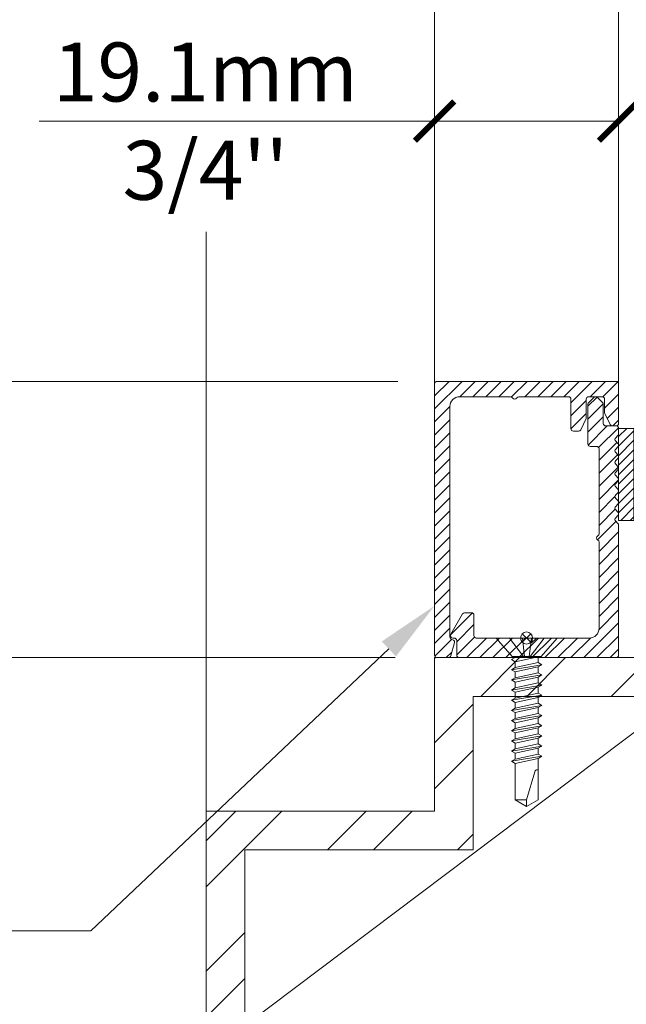
# Model space of a CAD drawing. Extents: x -22 to 490, y -53 to -42.
# Drawn here: x 109 to 110, y -51 to -50 of the extents above; entities that cross this region are included whole.
import ezdxf
from ezdxf import colors
from ezdxf.entities.mleader import LeaderData, LeaderLine
from ezdxf.math import Vec2, Vec3

# ---------------------------------------------------------------- set-up
doc = ezdxf.new("R2010")
doc.units = 0
doc.header["$LTSCALE"] = 0.375
doc.header["$MEASUREMENT"] = 0
doc.layers.get('0').update_dxf_attribs({"linetype": 'CONTINUOUS', "lineweight": 0})
doc.layers.get('DEFPOINTS').update_dxf_attribs({"linetype": 'CONTINUOUS', "lineweight": 5})
for name, color, linetype, lineweight in [('Catalague Texte Anglais', 7, 'CONTINUOUS', 0), ('FRAME_H', 255, 'CONTINUOUS', 0), ('FRAME_L', 103, 'CONTINUOUS', 30), ('FRAMES_C', 82, 'CONTINUOUS', 40)]:
    doc.layers.add(name, color=color, linetype=linetype, lineweight=lineweight)
doc.layers.add('DIMENSION', color=143, linetype='CONTINUOUS')
doc.styles.get("Standard").update_dxf_attribs({"font": 'arial.ttf', "height": 0.08})
doc.styles.add('T_ISO_0.5', font='arial.ttf', dxfattribs={"height": 0.06})
doc.dimstyles.new('catalogue ISO-0.25', dxfattribs={"dimscale": 0.5, "dimtxt": 0.06, "dimasz": 0.08, "dimexe": 0.08, "dimexo": 0.08, "dimgap": 0.05, "dimtad": 1, "dimdec": 1, "dimlfac": 101.6, "dimzin": 9, "dimdsep": 46, "dimtxsty": 'T_ISO_0.5', "dimblk": 'ARCHTICK', "dimcen": 0.5, "dimdle": 0.08, "dimclrd": 30, "dimclre": 165, "dimclrt": 7, "dimadec": 0, "dimazin": 0, "dimtfac": 1, "dimtdec": 1, "dimtmove": 0, "dimatfit": 3, "dimfxl": 0.15, "dimfrac": 2, "dimlwd": 9, "dimlwe": 9, "dimarcsym": 0})

# ---------------------------------------------------------------- blocks, each defined once
blk = doc.blocks.new('GS_AL_1')
at = {"layer": 'FRAME_H', "transparency": 33554559}
h = blk.add_hatch(dxfattribs=at)
h.set_pattern_fill('ANSI31', color=142, scale=0.3, angle=180, style=0)
h.set_pattern_definition([(225, (-585.3114378585556, 41.54337256438573), (0.02651650429449552, -0.02651650429449554), [])])
h.paths.add_polyline_path([(-0.3684999999995853, 0.004142135623624199, 0.4142135623731255), (-0.3784999999995762, -0.005857864376366706), (-0.3784999999994625, -1.110857864376428, 0.4142135623723359), (-0.3684999999994716, -1.120857864376489), (-0.3221222682196867, -1.120857864376603, 0.3350244376813829), (-0.3125054083732266, -1.113599398015623), (-0.2969028259475408, -1.058868043895544, 0.5699484465686568), (-0.3048823385670403, -1.047650097995167, -0.4069376555171688), (-0.3159999999996899, -1.037472906220842), (-0.3159999999995762, -0.09835786437633942, -0.4142135623730596), (-0.2759999999996126, -0.0583578643763758), (-0.06932050807574797, -0.0583578643763758, -0.2679491924330383), (-0.06066025403777076, -0.06335786437645652, 0.5773502691941023), (-0.04333974596136159, -0.06335786437646362, -0.2679491924328053), (-0.03467949192338438, -0.0583578643763758), (0.1670000000004848, -0.0583578643763758, -0.4142135623730955), (0.1770000000004757, -0.0683578643763667), (0.1770000000004757, -0.1883671512034581, 0.4142135623746951), (0.1870000000005803, -0.1983671512034562), (0.2078076190459797, -0.1983671512033425, 0.2878910586103759), (0.2168140361816313, -0.1927127754828959), (0.2385064171357953, -0.1477547627867182, 0.1128636913033778), (0.2395000000002483, -0.1434091385071028), (0.239500000000362, -0.06835786437645908, -0.4142135623732629), (0.2495000000003529, -0.05835786437648949), (0.3040000000003147, -0.05835786437660317, -0.4142135623718701), (0.3140000000003056, -0.06835786437660119), (0.3140000000004193, -0.1224074789803424, 0.1128636913019038), (0.3149935828648722, -0.1267531032599436), (0.3366859638185815, -0.1717111159558229, 0.2878910586152184), (0.3456923809543468, -0.1773654916762553), (0.3615000000005466, -0.1773654916761416, 0.4142135623711944), (0.3715000000005375, -0.1673654916761222), (0.3715000000004238, -0.005857864376366706, 0.4142135623728892), (0.3615000000004329, 0.004142135623624199)])
h = blk.add_hatch(dxfattribs=at)
h.set_pattern_fill('ANSI31', color=142, scale=0.3, angle=180, style=0)
h.set_pattern_definition([(225, (-585.3114378585556, 42.04337256438573), (0.02651650429449552, -0.02651650429449554), [])])
h.paths.add_polyline_path([(0.3715000000003101, -0.5817640687159624, 0.1989123673812183), (0.3685710678121268, -0.5746930009040767), (0.3594289321883934, -0.5655508652804855, -0.4142135623749151), (0.3594289321883934, -0.5514087296567212), (0.3685710678123542, -0.5422665940327605, 0.4142135623730952), (0.3685710678123542, -0.5281244584090174), (0.3594289321882798, -0.5189823227849502, -0.4142135623712742), (0.3594289321882798, -0.504840187161264), (0.3685710678123542, -0.4956980515369978, 0.4142135623730951), (0.3685710678123542, -0.4815559159132476), (0.3594289321883934, -0.4724137802895072, -0.414213562374914), (0.3594289321883934, -0.4582716446657216), (0.3685710678123542, -0.449129509041768, 0.4142135623730951), (0.3685710678123542, -0.4349873734180392), (0.3594289321882798, -0.4258452377939719, -0.4142135623749165), (0.3594289321882798, -0.4117031021700726), (0.3685710678123542, -0.40256096654619, 0.4142135623749138), (0.3685710678123542, -0.388418830922447), (0.3594289321883934, -0.3792766952984934, -0.4142135623730951), (0.3594289321883934, -0.365134559674722), (0.3685710678123542, -0.3559924240507897, 0.414213562373095), (0.3685710678123542, -0.3418502884270467), (0.3594289321882798, -0.3327081528029794, -0.4142135623730949), (0.3594289321882798, -0.3185660171792506), (0.3685710678123542, -0.3094238815551833, 0.4142135623730952), (0.3685710678123542, -0.2952817459314403), (0.3594289321883934, -0.2861396103074867, -0.4142135623730952), (0.3594289321883934, -0.2719974746837579), (0.3685710678123542, -0.2628553390597972, 0.4142135623730951), (0.3685710678123542, -0.2487132034360684), (0.3594289321885071, -0.2395710678122285, -0.414213562374914), (0.3594289321885071, -0.2254289321884428), (0.3685710678123542, -0.2162867965647592, 0.1989123673799204), (0.3715000000005375, -0.2092157287528877), (0.3715000000005375, -0.1873562048499124, 0.414213562373091), (0.3615000000005466, -0.1773562048499571), (0.3190000000004147, -0.1773562048499571, -0.4142135623730943), (0.3090000000004238, -0.1673562048499733), (0.3090000000004238, -0.08875000000099931, 0.2096411965784037), (0.3057738517342159, -0.0813937147503836), (0.2845238517337521, -0.0610015791258931, 0.4021983883365961), (0.2706789321880478, -0.06128679656464442), (0.2494289321883798, -0.08167893218774225, 0.1989123673814235), (0.2465000000001965, -0.08874999999967059), (0.2465000000003101, -0.250857864376492, 0.4142135623728925), (0.256500000000301, -0.2608578643764758), (0.281500000000392, -0.2608578643764758, -0.4142135623730955), (0.2915000000003829, -0.2708578643764596), (0.2915000000003829, -0.6160373563005024, -0.2679491924175051), (0.2865000000005011, -0.6246976103386785, 0.5773502691567928), (0.2865000000005011, -0.6420181184145193, -0.2679491924185206), (0.2915000000003829, -0.6506783724526244), (0.2915000000001555, -1.000857864376556, -0.4142135623733791), (0.2515000000000782, -1.040857864376562), (0.04079819650371519, -1.040857864376221, 0.1989123673792138), (0.03372712869190764, -1.043786796564305), (0.01665606087942706, -1.060857864376658), (-0.0004150069321440242, -1.043786796564895, 0.1989123673813904), (-0.007486074744065263, -1.040857864376676), (-0.2081939391208607, -1.040857864376676, -0.4142135623726925), (-0.2181939391208516, -1.030857864376685), (-0.2181939391209653, -0.9480518034984513, 0.4142135623726937), (-0.2281939391210699, -0.9380518034984107), (-0.2558713903852095, -0.9380518034984107, 0.2679491924310619), (-0.264531644423073, -0.9430518034984274), (-0.3123397459617081, -1.025857864376675, 0.5773502691897046), (-0.3036794919238446, -1.040857864376676), (-0.2981939391211199, -1.040857864376676, -0.4142135623725414), (-0.288193939121129, -1.050857864376653), (-0.2881939391210153, -1.110857864376612, 0.4142135623726452), (-0.2781939391210244, -1.120857864376603), (0.3615000000004329, -1.120857864376376, 0.414213562373054), (0.3715000000004238, -1.110857864376385)])
h = blk.add_hatch(dxfattribs=at)
h.set_pattern_fill('ANSI31', color=142, scale=0.22, angle=180, style=0)
h.set_pattern_definition([(225, (-661.8902775188301, 45.28156494034317), (0.01944543648263005, -0.01944543648263006), [])])
h.paths.add_polyline_path([(0.3715000000005375, -0.562356204849948), (0.4340000000005375, -0.562356204849948), (0.4340000000005375, -0.187356204849948), (0.3715000000005375, -0.187356204849948)])
at = {"layer": 'DEFPOINTS', "color": 8, "lineweight": 0, "ltscale": 0.25}
for p, q in [((0.01383205402350995, -1.023525810353675), (-0.02083205402266231, -1.058189918399734)), ((0.01383205402350995, -1.058189918399734), (-0.02083205402254862, -1.023525810353675))]:
    blk.add_line(p, q, dxfattribs=at)
at = {"layer": 'DEFPOINTS', "color": 8, "lineweight": 9, "ltscale": 0.25}
blk.add_circle((-0.003499999999576175, -1.040857864376704), 0.02451122586314369, dxfattribs=at)
at = {"layer": 'FRAME_H', "color": 147, "true_color": 0x576d7a}
blk.add_lwpolyline([(0.3715000000005375, -0.187356204849948), (0.4340000000005375, -0.187356204849948), (0.4340000000005375, -0.562356204849948), (0.3715000000005375, -0.562356204849948), (0.3715000000005375, -0.187356204849948)], dxfattribs=at)
at = {"layer": 'FRAME_L', "linetype": 'Continuous', "lineweight": 0}
for p, q in [((-0.127999999999588, -1.040857864376704), (0.1210000000004356, -1.040857864376704)), ((-0.127999999999588, -1.040857864376704), (-0.06280349466328516, -1.115857864376707)), ((0.1210000000004356, -1.040857864376704), (0.0558034946642465, -1.115857864376721)), ((-0.05022588646852455, -1.119973136540665), (-0.06557952168577685, -1.128837479736418)), ((-0.05022562293959254, -1.119973056974658), (-0.05022562293959254, -1.115857864376707)), ((0.04322397963096591, -1.117008117226916), (0.04521631983755015, -1.115857864376721)), ((0.04322431284697359, -1.140665648622416), (0.04322397963096591, -1.117008117226916)), ((-0.06557952168577685, -1.128837479736418), (-0.05022588646852455, -1.137701902431417)), ((-0.05022588646852455, -1.161358160704168), (-0.06557952168577685, -1.170222503899907)), ((-0.05022562293959254, -1.161358081138161), (-0.05022562293959254, -1.137701902431417)), ((0.04322397963096591, -1.158393141390405), (0.05857794799749172, -1.149528718628673)), ((0.04322431284697359, -1.18205067278592), (0.04322397963096591, -1.158393141390405)), ((0.05857794799749172, -1.149528718628673), (0.04322464606298126, -1.140666842179172)), ((-0.06557952168577685, -1.170222503899907), (-0.05022588646852455, -1.17908692659492)), ((-0.05022562293959254, -1.202743105301664), (-0.05022562293959254, -1.17908692659492)), ((0.04322397963096591, -1.199778085987916), (0.05857794799749172, -1.190913742792162)), ((0.04322431284697359, -1.223435617450164), (0.04322397963096591, -1.199778085987916)), ((0.05857794799749172, -1.190913742792162), (0.04322464606298126, -1.182051945975417)), ((-0.05022588646852455, -1.202743105301664), (-0.06557952168577685, -1.211607528063411)), ((-0.06557952168577685, -1.211607528063411), (-0.05022588646852455, -1.220471950825171)), ((-0.05022562293959254, -1.244128845692671), (-0.05022562293959254, -1.220471950825171)), ((0.04322397963096591, -1.241162473623419), (0.05857794799749172, -1.232298687456407)), ((0.04322431284697359, -1.264820005018919), (0.04322397963096591, -1.241162473623419)), ((0.05857794799749172, -1.232298687456407), (0.04322464606298126, -1.223436333544157)), ((-0.05022588646852455, -1.244128129531916), (-0.06557952168577685, -1.252992552226914)), ((-0.06557952168577685, -1.252992552226914), (-0.05022588646852455, -1.261856258827919)), ((-0.05022562293959254, -1.285513153695419), (-0.05022562293959254, -1.261856258827919)), ((0.04322237322548972, -1.28254813438167), (0.0585763416587497, -1.27368371161991)), ((0.04322237322548972, -1.28254813438167), (0.04322271144769729, -1.306205665777156)), ((0.0585763416587497, -1.27368371161991), (0.04322304466370497, -1.264821994369157)), ((-0.05022749287411443, -1.285513153695419), (-0.06558112802451888, -1.294377576457165)), ((-0.06558112802451888, -1.294377576457165), (-0.05022749287411443, -1.303241919586171)), ((-0.05022715465179317, -1.303241919586171), (-0.05022715465179317, -1.326896825170166)), ((0.04322237322548972, -1.323933078979167), (0.0585763416587497, -1.315068735783413)), ((0.0585763416587497, -1.315068735783413), (0.04322304466370497, -1.30620701853266)), ((-0.05022749287411443, -1.326898177925671), (-0.06558112802451888, -1.335762521054676)), ((-0.06558112802451888, -1.335762521054676), (-0.05022749287411443, -1.344626943816408)), ((-0.05022715465179317, -1.344626943816408), (-0.05022715465179317, -1.368282485928418)), ((0.04322210969644402, -1.365318819303411), (0.05857600844274202, -1.356454396608413)), ((0.04322237322548972, -1.323933078979167), (0.04322271144769729, -1.347590610441415)), ((0.05857600844274202, -1.356454396608413), (0.04322271144769729, -1.347592679290912)), ((-0.05022782609000842, -1.368283838683908), (-0.06558146124052655, -1.377148181812913)), ((-0.06558146124052655, -1.377148181812913), (-0.05022782609000842, -1.386012604574674)), ((-0.05022741818083887, -1.386012684140653), (-0.05022741818083887, -1.409668226252663)), ((0.04322184616739833, -1.406704559627656), (0.05857574491369633, -1.397840136932658)), ((0.04322210969644402, -1.365318819303411), (0.0432224479186516, -1.38897635076566)), ((0.05857574491369633, -1.397840136932658), (0.0432224479186516, -1.388978419615157)), ((-0.05022808961905412, -1.409669579008153), (-0.06558172476957225, -1.418533922137158)), ((-0.06558172476957225, -1.418533922137158), (-0.05022808961905412, -1.427398344898918)), ((-0.05022768170988456, -1.427398424464897), (-0.05022768170988456, -1.451053966576907)), ((0.04322158263835263, -1.4480902999519), (0.05857548138465063, -1.439225877256902)), ((0.04322184616739833, -1.406704559627656), (0.0432221843896059, -1.430362091089904)), ((0.05857548138465063, -1.439225877256902), (0.0432221843896059, -1.430364159939401)), ((-0.05022835314809981, -1.451055319332397), (-0.06558198829861794, -1.459919662461402)), ((-0.06558198829861794, -1.459919662461402), (-0.05022835314809981, -1.468784085223163)), ((-0.05022794523893026, -1.468784164789142), (-0.05022794523893026, -1.492439706901152)), ((0.04322131910930693, -1.489476040276145), (0.05857521785560493, -1.480611617581147)), ((0.04322158263835263, -1.4480902999519), (0.0432219208605602, -1.471747831414149)), ((0.05857521785560493, -1.480611617581147), (0.0432219208605602, -1.471749900263646)), ((-0.05022861667714551, -1.492441059656642), (-0.06558225182766364, -1.501305402785647)), ((-0.06558225182766364, -1.501305402785647), (-0.05022861667714551, -1.510169825547408)), ((-0.05022828346125152, -1.510169825547408), (-0.05022828346125152, -1.533825367659404)), ((0.04322131910930693, -1.489476040276145), (0.04322158263835263, -1.513133571738393)), ((0.04322158263835263, -1.530860348345641), (0.05857555107161261, -1.521995925583894)), ((0.05857555107161261, -1.521995925583894), (0.04322225407656788, -1.513134208333156)), ((-0.05022828346125152, -1.533825367659404), (-0.06558191861165596, -1.54268979042115)), ((-0.06558191861165596, -1.54268979042115), (-0.05022828346125152, -1.551554213182897))]:
    blk.add_line(p, q, dxfattribs=at)
at = {"layer": 'FRAME_L', "color": 8, "linetype": 'Continuous', "lineweight": 0}
for p, q in [((-0.06280349466328516, -1.115857864376707), (0.0558034946642465, -1.115857864376721)), ((-0.03163779813360179, -1.115857864376707), (-0.05022648828651199, -1.119973773135413)), ((-0.05022588646852455, -1.137701902431417), (0.04322397963096591, -1.117008117226916)), ((-0.06557952168577685, -1.17022258339918), (0.05857794799749172, -1.149528718628673)), ((0.04322464606298126, -1.140666842179172), (-0.05022648828651199, -1.161358797298902)), ((-0.05022588646852455, -1.17908692659492), (0.04322397963096591, -1.158393141390405)), ((-0.06557952168577685, -1.211607607562669), (0.05857794799749172, -1.190913742792162)), ((0.04322464606298126, -1.182051945975417), (-0.05022648828651199, -1.202743821462406)), ((-0.05022588646852455, -1.220471950825171), (0.04322397963096591, -1.199778085987916)), ((-0.06557952168577685, -1.252992552226914), (0.05857794799749172, -1.232298687456407)), ((0.04322464606298126, -1.223436333544157), (-0.05022648828651199, -1.244128129531916)), ((-0.05022588646852455, -1.261856258827919), (0.04322397963096591, -1.241162473623419)), ((-0.06558112802451888, -1.294377576457165), (0.0585763416587497, -1.27368371161991)), ((0.04322304466370497, -1.264821994369157), (-0.05022749287411443, -1.285513153695419)), ((-0.05022749287411443, -1.303241919586171), (0.04322237322548972, -1.28254813438167)), ((-0.06558112802451888, -1.335762521054676), (0.0585763416587497, -1.315068735783413)), ((0.04322304466370497, -1.30620701853266), (-0.05022749287411443, -1.326898177925671)), ((-0.06558146124052655, -1.377148181812913), (0.05857600844274202, -1.356454396608413)), ((0.04322271144769729, -1.347592679290912), (-0.05022782609000842, -1.368283838683908)), ((-0.05022749287411443, -1.344626943816408), (0.04322237322548972, -1.323933078979167)), ((-0.06558172476957225, -1.418533922137158), (0.05857574491369633, -1.397840136932658)), ((0.0432224479186516, -1.388978419615157), (-0.05022808961905412, -1.409669579008153)), ((-0.05022782609000842, -1.386012604574674), (0.04322210969644402, -1.365318819303411)), ((-0.06558198829861794, -1.459919662461402), (0.05857548138465063, -1.439225877256902)), ((0.0432221843896059, -1.430364159939401), (-0.05022835314809981, -1.451055319332397)), ((-0.05022808961905412, -1.427398344898918), (0.04322184616739833, -1.406704559627656)), ((-0.06558225182766364, -1.501305402785647), (0.05857521785560493, -1.480611617581147)), ((0.0432219208605602, -1.471749900263646), (-0.05022861667714551, -1.492441059656642)), ((-0.05022835314809981, -1.468784085223163), (0.04322158263835263, -1.4480902999519)), ((-0.06558191861165596, -1.54268979042115), (0.05857555107161261, -1.521995925583894)), ((-0.05022861667714551, -1.510169825547408), (0.04322131910930693, -1.489476040276145)), ((0.04322225407656788, -1.513134208333156), (-0.05022828346125152, -1.533825367659404)), ((-0.05022828346125152, -1.551554213182897), (0.04322158263835263, -1.530860348345641))]:
    blk.add_line(p, q, dxfattribs=at)
for points in [[(-0.01585451267249027, -1.115857864376707), (-0.07268615155385305, -1.040857864376704)], [(-0.02068198086124085, -1.040857864376704), (-0.01242988743422302, -1.115857864376707)], [(0.01590099489203567, -1.040857864376704), (0.00764890146513153, -1.115857864376707)], [(0.01107352670317141, -1.115857864376707), (0.06790516558464788, -1.040857864376704)]]:
    blk.add_lwpolyline(points, dxfattribs=at)
at = {"layer": 'FRAME_L', "linetype": 'Continuous', "lineweight": 0}
blk.add_lwpolyline([(-0.05022828346125152, -1.551554213182897), (-0.0502281216662368, -1.699328018343223), (-0.003500790586713265, -1.727515085349438), (0.0432140275167967, -1.699328833188417), (0.04321386869708022, -1.530861816858916)], dxfattribs=at)
at = {"layer": 'FRAME_L', "color": 8, "linetype": 'Continuous', "lineweight": 0}
blk.add_lwpolyline([(0.04321391232645055, -1.577141448630712), (0.04102488948922201, -1.577141450694384, 0.333703994800007), (0.02944086829836579, -1.585841539975007), (-0.003500790586713265, -1.699329624069946), (-0.003500790586713265, -1.727515085349438), (-0.0502281216662368, -1.69933043891514), (-0.003500790586713265, -1.699329624069946)], format="xyb", dxfattribs=at)
at = {"layer": 'FRAMES_C', "color": 7, "lineweight": 0}
for points in [[(0.3715000000005375, -0.1673654916761507), (0.3715000000004238, -0.005857864376366706, 0.4142135623724747), (0.3615000000004329, 0.004142135623624199), (-0.3684999999995853, 0.004142135623624199, 0.4142135623733035), (-0.3784999999995762, -0.005857864376366706), (-0.3784999999994625, -1.110857864376385, 0.4142135623719977), (-0.3684999999994716, -1.120857864376489), (-0.3221222682196867, -1.120857864376603, 0.3350244376814535), (-0.3125054083732266, -1.113599398015594), (-0.2969028259475408, -1.058868043895473, 0.3930232605199369), (-0.301848656749371, -1.049161470153763), (-0.3083519505925096, -1.047192388121061, -0.3148784127807884), (-0.3159999999996899, -1.037472906220842), (-0.3159999999995762, -0.09835786437633942, -0.4142135623729991), (-0.2759999999996126, -0.0583578643763758), (-0.06932050807563428, -0.0583578643763758, -0.267949192432087), (-0.06066025403777076, -0.06335786437648494, 0.5773502691922943), (-0.04333974596136159, -0.06335786437648494, -0.2679491924311569), (-0.03467949192349806, -0.0583578643763758), (0.1670000000004848, -0.0583578643763758, -0.4142135623730958), (0.1770000000004757, -0.0683578643763667), (0.1770000000004757, -0.1883671512034653, 0.4142135623728522), (0.1870000000004666, -0.1983671512034562), (0.2078076190459797, -0.1983671512033425, 0.2878910586084875), (0.2168140361816313, -0.1927127754829598), (0.2385064171357953, -0.1477547627868034, 0.1128636913034178), (0.2395000000002483, -0.1434091385071952), (0.239500000000362, -0.06835786437648039, -0.4142135623733591), (0.2495000000003529, -0.05835786437648949), (0.3040000000003147, -0.05835786437660317, -0.4142135623716234), (0.3140000000003056, -0.06835786437659408), (0.3140000000004193, -0.122407478980449, 0.112863691302348), (0.3149935828648722, -0.1267531032600573), (0.3366859638185815, -0.1717111159558726, 0.2878910586120935), (0.3456923809542332, -0.1773654916762553), (0.3615000000005466, -0.1773654916761416, 0.4142135623716383), (0.3715000000005375, -0.1673654916761507, -0.1880886903395166)], [(0.3715000000004238, -0.209215728752838), (0.3715000000005375, -0.187356204849948, 0.4142135623752071), (0.3615000000005466, -0.1773562048499571), (0.3190000000004147, -0.1773562048499571, -0.4142135623735114), (0.3090000000004238, -0.1673562048499662), (0.3090000000004238, -0.08875000000102773, 0.1989123673785844), (0.3060710678123542, -0.08167893218922018), (0.2848210678117766, -0.06128679656464442, 0.4142135623733852), (0.2706789321880478, -0.06128679656464442), (0.2494289321883798, -0.08167893218774225, 0.1989123673812596), (0.2465000000001965, -0.08874999999966349), (0.2465000000003101, -0.2508578643764849, 0.4142135623731518), (0.256500000000301, -0.2608578643764758), (0.281500000000392, -0.2608578643764758, -0.4142135623736369), (0.2915000000003829, -0.2708578643764668), (0.2915000000003829, -0.6160373563004669, -0.2679491924179766), (0.2865000000005011, -0.6246976103386714, 0.5773502691570527), (0.2865000000005011, -0.6420181184145122, -0.2679491924182961), (0.2915000000003829, -0.6506783724526031), (0.2915000000001555, -1.000857864376485, -0.4142135623728782), (0.2515000000001919, -1.040857864376562), (0.0407981965036015, -1.040857864376221, 0.1989123673807763), (0.03372712869179395, -1.043786796564405), (0.01665606087942706, -1.060857864376658), (-0.0004150069321440242, -1.043786796564859, 0.1989123673789721), (-0.007486074744065263, -1.040857864376676), (-0.2081939391208607, -1.040857864376676, -0.4142135623723054), (-0.2181939391208516, -1.030857864376685), (-0.2181939391209653, -0.9480518034984016, 0.4142135623728285), (-0.2281939391210699, -0.9380518034984107), (-0.2558713903852095, -0.9380518034984107, 0.2679491924303102), (-0.264531644423073, -0.9430518034984061), (-0.3123397459617081, -1.02585786437669, 0.5773502691897958), (-0.3036794919238446, -1.040857864376676), (-0.2981939391211199, -1.040857864376676, -0.4142135623728877), (-0.288193939121129, -1.050857864376667), (-0.2881939391210153, -1.110857864376612, 0.4142135623717769), (-0.2781939391210244, -1.120857864376603), (0.3615000000004329, -1.120857864376376, 0.4142135623733277), (0.3715000000004238, -1.110857864376385), (0.3715000000003101, -0.5817640687160974, 0.1989123673812227), (0.3685710678122405, -0.5746930009041762), (0.3594289321883934, -0.5655508652804428, -0.4142135623734562), (0.3594289321883934, -0.5514087296567141), (0.3685710678123542, -0.5422665940327533, 0.4142135623726398), (0.3685710678123542, -0.5281244584090246), (0.3594289321882798, -0.5189823227849502, -0.4142135623730952), (0.3594289321882798, -0.5048401871612214), (0.3685710678123542, -0.4956980515370333, 0.4142135623722121), (0.3685710678123542, -0.4815559159133045), (0.3594289321883934, -0.4724137802894575, -0.41421356237264), (0.3594289321883934, -0.4582716446657287), (0.3685710678123542, -0.449129509041768, 0.414213562373095), (0.3685710678123542, -0.4349873734180392), (0.3594289321882798, -0.4258452377939648, -0.41421356237264), (0.3594289321882798, -0.4117031021701223), (0.3685710678123542, -0.4025609665461616, 0.4142135623744608), (0.3685710678123542, -0.3884188309224328), (0.3594289321883934, -0.3792766952984721, 1.387425886722224), (0.3594289321883934, -0.3792766952984721, -0.4142135623713292), (0.3594289321883934, -0.3651345596747433), (0.3685710678123542, -0.3559924240507826, 0.4142135623722512), (0.3685710678123542, -0.3418502884270538), (0.3594289321882798, -0.3327081528029794, -0.4142135623733225), (0.3594289321882798, -0.3185660171792506), (0.3685710678123542, -0.3094238815551762, 0.4142135623726398), (0.3685710678123542, -0.2952817459314474), (0.3594289321883934, -0.2861396103074867, -0.4142135623730952), (0.3594289321883934, -0.2719974746837579), (0.3685710678123542, -0.2628553390597972, 0.414213562373095), (0.3685710678123542, -0.2487132034360684), (0.3594289321885071, -0.2395710678122214, -0.4142135623727065), (0.3594289321885071, -0.2254289321884926), (0.3685710678123542, -0.2162867965647592, 0.1989123673781331), (0.3715000000005375, -0.2092157287529517, -281489531440.5684)]]:
    blk.add_lwpolyline(points, format="xyb", dxfattribs=at)
blk = doc.blocks.new('_ArchTick')
at = {"color": 0, "const_width": 0.15}
blk.add_lwpolyline([(-0.5, -0.5), (0.5, 0.5)], dxfattribs=at)
blk = doc.blocks.new('*D223')
at = {"color": 30, "lineweight": 9, "ltscale": 0.15, "transparency": 16777216}
for p, q in [((108.981873268691, -50.49938815224784), (108.981873268691, -50.11446318635424)), ((108.981873268691, -50.82063815224784), (108.981873268691, -50.49938815224784))]:
    blk.add_line(p, q, dxfattribs=at)
at = {"color": 165, "lineweight": 9, "ltscale": 0.15, "transparency": 16777216}
for p, q in [((109.4741995873043, -50.49938815224784), (108.941873268691, -50.49938815224784)), ((109.4716995873043, -50.78063815224784), (108.941873268691, -50.78063815224784))]:
    blk.add_line(p, q, dxfattribs=at)
at = {"layer": 'DEFPOINTS', "color": 0, "lineweight": 0, "ltscale": 0.15, "transparency": 16777216}
for p in [(108.981873268691, -50.49938815224784), (109.5141995873043, -50.49938815224784), (109.5116995873043, -50.78063815224784)]:
    blk.add_point(p, dxfattribs=at)
at = {"color": 30, "lineweight": 9, "ltscale": 0.15, "transparency": 16777216, "xscale": 0.04, "yscale": 0.04, "zscale": 0.04}
for p, rotation in [((108.981873268691, -50.49938815224784), 90), ((108.981873268691, -50.78063815224784), 270)]:
    blk.add_blockref('_ArchTick', p, dxfattribs=dict(at, rotation=rotation))
at = {"color": 7, "ltscale": 0.15, "transparency": 16777216, "insert": (108.9818732686911, -50.28692566930103), "char_height": 0.06, "attachment_point": 5, "rotation": 90, "style": 'T_ISO_0.5'}
blk.add_mtext("28.6mm\\P\\f\\X [;\\fArial;1 1/8''\\f]", dxfattribs=at)
blk = doc.blocks.new('*D224')
at = {"color": 165, "lineweight": 9, "ltscale": 0.15, "transparency": 16777216}
for p, q in [((109.5116995873043, -50.46188815224783), (109.5116995873043, -50.19451361688595)), ((109.6992016771149, -50.46467009368964), (109.6992016771149, -50.19451361688595))]:
    blk.add_line(p, q, dxfattribs=at)
at = {"color": 30, "lineweight": 9, "ltscale": 0.15, "transparency": 16777216}
for p, q in [((109.5116995873043, -50.23451361688595), (109.1092292925868, -50.23451361688595)), ((109.6992016771149, -50.23451361688595), (109.4716995873043, -50.23451361688595))]:
    blk.add_line(p, q, dxfattribs=at)
at = {"layer": 'DEFPOINTS', "color": 0, "lineweight": 0, "ltscale": 0.15, "transparency": 16777216}
for p in [(109.6992016771149, -50.23451361688595), (109.5116995873043, -50.50188815224783), (109.6992016771149, -50.50467009368964)]:
    blk.add_point(p, dxfattribs=at)
at = {"color": 30, "lineweight": 9, "ltscale": 0.15, "transparency": 16777216, "xscale": 0.04, "yscale": 0.04, "zscale": 0.04, "rotation": 180}
blk.add_blockref('_ArchTick', (109.5116995873043, -50.23451361688595), dxfattribs=at)
at = {"color": 30, "lineweight": 9, "ltscale": 0.15, "transparency": 16777216, "xscale": 0.04, "yscale": 0.04, "zscale": 0.04}
blk.add_blockref('_ArchTick', (109.6992016771149, -50.23451361688595), dxfattribs=at)
at = {"color": 7, "ltscale": 0.15, "transparency": 16777216, "insert": (109.2783561684394, -50.23451361688595), "char_height": 0.06, "attachment_point": 5, "style": 'T_ISO_0.5'}
blk.add_mtext("19.1mm\\P\\f\\X [;\\fArial;3/4''\\f]", dxfattribs=at)
blk = doc.blocks.new('_Dot')
at = {"color": 0, "linetype": 'ByBlock', "lineweight": -2}
blk.add_line((-0.5, 0), (-1, 0), dxfattribs=at)
at = {"color": 0, "linetype": 'ByBlock', "const_width": 0.5}
blk.add_lwpolyline([(-0.25, 0, 1), (0.25, 0, 1)], format="xyb", close=True, dxfattribs=at)

msp = doc.modelspace()

# ---------------------------------------------------------------- hatches: boundary and pattern name
at = {"ltscale": 0.75}
h = msp.add_hatch(dxfattribs=at)
h.set_pattern_fill('STEEL', color=256, scale=0.75, style=0)
h.set_pattern_definition([(45, (10.37494317328945, -0.09999996113787546), (-0.06629126073623882, 0.06629126073623884), []), (45, (10.37494317328945, -0.05312496113787546), (-0.06629126073623882, 0.06629126073623884), [])])
h.paths.add_polyline_path([(110.6332194279938, -51.27011815224783), (110.5938444279938, -51.27011815224783), (110.5938444279938, -51.43744065224784), (110.7166995873044, -51.43744065224784), (110.7166995873044, -50.93688815224784), (110.3398245873044, -50.93688815224784), (110.3398245873044, -50.78063815224784), (109.5116995873043, -50.78063815224784), (109.5116995873043, -50.93688815224784), (109.2791995873044, -50.93688815224784), (109.2791995873044, -51.43744065224784), (109.4027572614453, -51.43744065224784), (109.4027572614453, -51.27011815224783), (109.3633822614453, -51.27011815224783), (109.3633822614453, -51.39806565224783), (109.3185745873044, -51.39806565224783), (109.3185745873044, -50.97626315224782), (109.5510745873043, -50.97626315224782), (109.5510745873043, -50.82001315224782), (110.3004495873044, -50.82001315224782), (110.3004495873044, -50.97626315224782), (110.6773245873044, -50.97626315224782), (110.6773245873044, -51.39806565224783), (110.6332194279938, -51.39806565224783)])

# ---------------------------------------------------------------- linework, layer by layer
at = {"color": 7, "linetype": 'Continuous', "lineweight": 0}
for p, q in [((109.5116995873043, -50.50313815224959), (109.5116995873043, -48.30209894900042)), ((109.6991786150519, -50.50075938028712), (109.6991786150519, -48.30202929856832)), ((109.2791995873044, -50.93688815224784), (109.2792076960984, -50.34719213136235))]:
    msp.add_line(p, q, dxfattribs=at)
at = {"color": 7}
for points in [[(110.7166995873044, -51.43744065224784), (110.7166995873044, -50.93688815224784), (110.3398245873044, -50.93688815224784), (110.3398245873044, -50.78063815224784), (109.5116995873043, -50.78063815224784), (109.5116995873043, -50.93688815224784), (109.2791995873044, -50.93688815224784), (109.2791995873044, -51.43744065224784)], [(109.3185745873044, -51.39806565224783), (109.3185745873044, -50.97626315224782), (109.5510745873043, -50.97626315224782), (109.5510745873043, -50.82001315224782), (110.3004495873044, -50.82001315224782), (110.3004495873044, -50.97626315224782), (110.6773245873044, -50.97626315224782), (110.6773245873044, -51.39806565224783)]]:
    msp.add_lwpolyline(points, dxfattribs=at)

# ---------------------------------------------------------------- block references
at = {"layer": 'DIMENSION', "lineweight": 0, "xscale": 0.25, "yscale": 0.25, "zscale": 0.25}
msp.add_blockref('GS_AL_1', (109.6063245873042, -50.50042368615374), dxfattribs=at)

# ---------------------------------------------------------------- dimensions: what is measured, and where the dimension line sits
at = {"ltscale": 0.15}
dim = msp.add_linear_dim(base=(108.981873268691, -50.49938815224784), p1=(109.5116995873043, -50.78063815224784), p2=(109.5141995873043, -50.49938815224784), angle=90, dimstyle='catalogue ISO-0.25', override={"dimpost": 'mm\\X\\f\\X'}, dxfattribs=at)
dim.commit()
dim.dimension.update_dxf_attribs({"geometry": '*D223', "text_midpoint": (108.9818732686911, -50.28692566930103), "dimtype": 160})
dim = msp.add_linear_dim(base=(109.6992016771149, -50.23451361688595), p1=(109.5116995873043, -50.50188815224783), p2=(109.6992016771149, -50.50467009368964), dimstyle='catalogue ISO-0.25', override={"dimpost": 'mm\\X\\f\\X'}, dxfattribs=at)
dim.commit()
dim.dimension.update_dxf_attribs({"geometry": '*D224', "text_midpoint": (109.2783561684394, -50.23451361688595), "dimtype": 160})

# ---------------------------------------------------------------- leaders
at = {"layer": 'Catalague Texte Anglais', "ltscale": 0.15}
ml = msp.add_multileader_mtext('Standard', dxfattribs=at)
ml.set_content('SETTING BLOCK\\PBY OTHERS', color=256)
ml.set_leader_properties(color=30, linetype='ByLayer', lineweight=-1)
ml.set_arrow_properties(name='DOT')
ml.build(insert=Vec2(0, 0))
ml.multileader.update_dxf_attribs({"text_right_attachment_type": 3, "dogleg_length": 0.1, "arrow_head_size": 0.032, "scale": 0.8})
ctx = ml.context
ctx.base_point, ctx.scale, ctx.char_height, ctx.arrow_head_size, ctx.landing_gap_size, ctx.plane_origin = Vec3(108.4294093578884, -51.18636853134555), 0.8, 0.055, 0.032, 0.016, Vec3(109.9063036594011, -51.20486579422725)
ctx.right_attachment, ctx.text_align_type = 3, 2
notes = []
notes.append((ctx, [(0, (1, 1, 0), (109.1525996716674, -51.27998608477893), (-1, 0), 0.08000000000000002, [(0, [(109.8990281902181, -50.71813815224784)], 0, [])])]))
ctx.mtext.insert, ctx.mtext.alignment, ctx.mtext.flow_direction = Vec3(109.0565996716674, -51.15839956818048), 3, 5
ml = msp.add_multileader_mtext('Standard', dxfattribs=at)
ml.set_content('ALUMINUM SNAP-ON\\PGLASS STOPS\\PBY UNICEL', color=256)
ml.set_leader_properties(color=30, linetype='ByLayer', lineweight=-1)
ml.build(insert=Vec2(0, 0))
ml.multileader.update_dxf_attribs({"text_right_attachment_type": 3, "dogleg_length": 0.1, "arrow_head_size": 0.064, "scale": 0.8})
ctx = ml.context
ctx.base_point, ctx.scale, ctx.char_height, ctx.arrow_head_size, ctx.landing_gap_size, ctx.plane_origin = Vec3(108.2747722281228, -50.87255900776058), 0.8, 0.055, 0.064, 0.016, Vec3(106.9053449439186, -51.15522530330217)
ctx.right_attachment, ctx.text_align_type = 3, 2
notes.append((ctx, [(0, (1, 1, 0), (109.1616869620927, -51.05878115419078), (-1, 0), 0.08000000000000002, [(0, [(109.5116995873043, -50.72782953340666)], 0, [])])]))
ctx.mtext.insert, ctx.mtext.width, ctx.mtext.alignment, ctx.mtext.flow_direction = Vec3(109.0656869620928, -50.84459004459551), 0.8334290860984765, 3, 5
for ctx, leaders in notes:
    for number, flags, end, landing, length, lines in leaders:
        leader = LeaderData()
        leader.index, (leader.has_last_leader_line, leader.has_dogleg_vector, leader.attachment_direction) = number, flags
        leader.last_leader_point, leader.dogleg_vector, leader.dogleg_length = Vec3(end), Vec3(landing), length
        for number, points, colour, breaks in lines:
            line = LeaderLine()
            line.index, line.vertices, line.color, line.breaks = number, Vec3.list(points), colors.encode_raw_color(colour), breaks
            leader.lines.append(line)
        ctx.leaders.append(leader)

doc.saveas('drawing.dxf')
